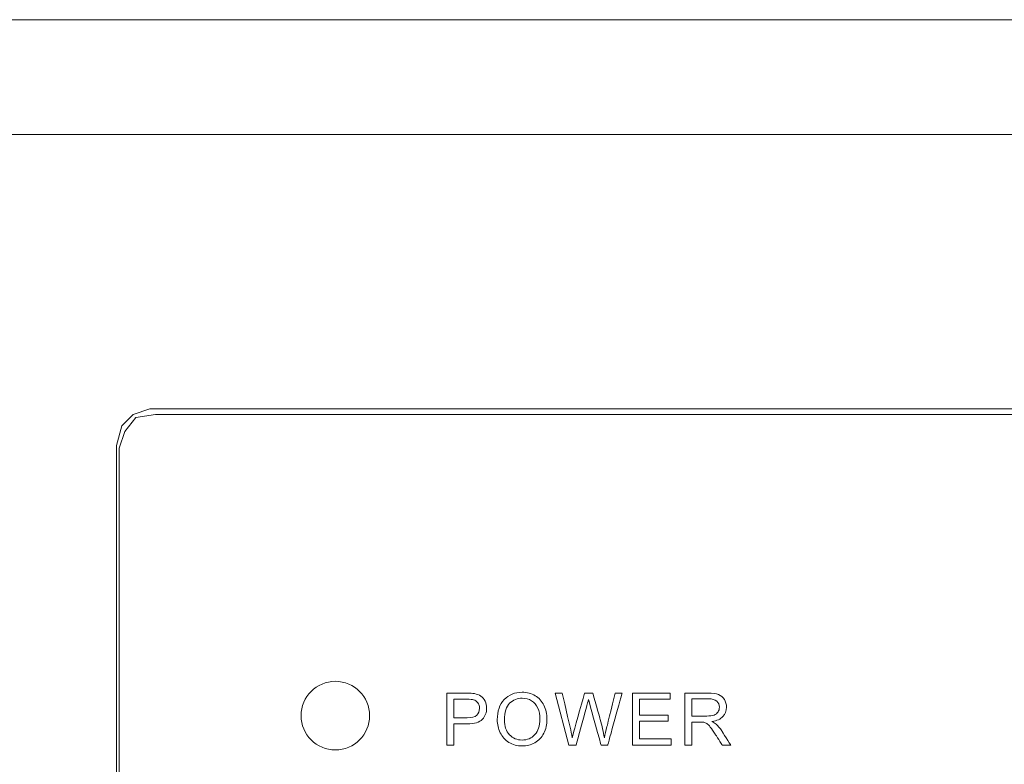
# Model space of a CAD drawing. Units: millimetres. Extents: x -208 to 215, y -116 to 225.
# Drawn here: x -59 to -16, y 1 to 34 of the extents above; entities that cross this region are included whole.
import ezdxf

# ---------------------------------------------------------------- set-up
doc = ezdxf.new("R2010")
doc.units = ezdxf.units.MM
doc.header["$MEASUREMENT"] = 0
doc.layers.add('layer 1', color=7, linetype='Continuous')

msp = doc.modelspace()

# ---------------------------------------------------------------- linework, layer by layer
at = {"layer": 'layer 1', "lineweight": 9}
for points in [[(109.919, 33.773), (109.919, 33.773), (-90.05, 33.773), (-90.05, 33.773)], [(109.919, 28.749), (109.919, 28.749), (-90.05, 28.749), (-90.05, 28.749)], [(-53.658, 16.741), (-53.658, 16.741), (-54.394, 16.496), (-54.394, 16.496)], [(-53.413, 16.496), (-53.413, 16.496), (-54.272, 16.373), (-54.272, 16.373)], [(73.405, 16.741), (73.405, 16.741), (-53.658, 16.741), (-53.658, 16.741)], [(73.282, 16.496), (73.282, 16.496), (-53.413, 16.496), (-53.413, 16.496)], [(-55.129, 15.148), (-55.129, 15.148), (-55.129, -27.86), (-55.129, -27.86)], [(-55.006, 15.025), (-55.006, 15.025), (-55.006, -27.737), (-55.006, -27.737)], [(-44.051, 3.327), (-44.051, 4.156), (-44.722, 4.827), (-45.551, 4.827)], [(-40.671, 2.038), (-40.671, 2.038), (-40.671, 4.311), (-40.671, 4.311)], [(-35.339, 2.038), (-35.339, 2.038), (-35.938, 4.311), (-35.938, 4.311)], [(-32.552, 2.038), (-32.552, 2.038), (-32.552, 4.311), (-32.552, 4.311)], [(-30.258, 2.038), (-30.258, 2.038), (-30.258, 4.311), (-30.258, 4.311)], [(-38.469, 3.144), (-38.469, 3.521), (-38.368, 3.816), (-38.165, 4.029)], [(-40.37, 3.232), (-40.37, 3.232), (-39.782, 3.232), (-39.782, 3.232)], [(-38.158, 3.139), (-38.158, 2.865), (-38.084, 2.65), (-37.937, 2.493)], [(-29.956, 3.308), (-29.956, 3.308), (-29.31, 3.308), (-29.31, 3.308)]]:
    msp.add_open_spline(points, degree=3, dxfattribs=at)
for points, knots in [([(-54.394, 16.496), (-54.394, 16.496), (-54.394, 16.496), (-54.884, 16.006), (-54.884, 16.006)], [0.25, 0.25, 0.25, 0.25, 0.25, 0.5, 0.5, 0.5, 0.5]), ([(-54.272, 16.373), (-54.272, 16.373), (-54.272, 16.373), (-54.761, 15.761), (-54.761, 15.761)], [0.25, 0.25, 0.25, 0.25, 0.25, 0.5, 0.5, 0.5, 0.5]), ([(-54.884, 16.006), (-54.884, 16.006), (-54.884, 16.006), (-55.129, 15.148), (-55.129, 15.148)], [0.5, 0.5, 0.5, 0.5, 0.5, 1, 1, 1, 1]), ([(-54.761, 15.761), (-54.761, 15.761), (-54.761, 15.761), (-55.006, 15.025), (-55.006, 15.025)], [0.5, 0.5, 0.5, 0.5, 0.5, 1, 1, 1, 1]), ([(-45.551, 4.827), (-45.551, 4.827), (-46.379, 4.827), (-47.051, 4.156), (-47.051, 3.327)], [0.2, 0.2, 0.2, 0.2, 0.2, 0.4, 0.4, 0.4, 0.4]), ([(-40.671, 4.311), (-40.671, 4.311), (-40.671, 4.311), (-39.813, 4.311), (-39.813, 4.311)], [0.08333333, 0.08333333, 0.08333333, 0.08333333, 0.08333334, 0.16666667, 0.16666667, 0.16666667, 0.16666667]), ([(-39.813, 4.311), (-39.813, 4.311), (-39.662, 4.311), (-39.547, 4.304), (-39.467, 4.289)], [0.16666667, 0.16666667, 0.16666667, 0.16666667, 0.16666668, 0.25, 0.25, 0.25, 0.25]), ([(-38.165, 4.029), (-38.165, 4.029), (-37.962, 4.243), (-37.701, 4.349), (-37.38, 4.349)], [0.08333333, 0.08333333, 0.08333333, 0.08333333, 0.08333334, 0.16666667, 0.16666667, 0.16666667, 0.16666667]), ([(-37.38, 4.349), (-37.38, 4.349), (-37.17, 4.349), (-36.981, 4.299), (-36.812, 4.199)], [0.16666667, 0.16666667, 0.16666667, 0.16666667, 0.16666668, 0.25, 0.25, 0.25, 0.25]), ([(-35.938, 4.311), (-35.938, 4.311), (-35.938, 4.311), (-35.625, 4.311), (-35.625, 4.311)], [0.05, 0.05, 0.05, 0.05, 0.05000001, 0.1, 0.1, 0.1, 0.1]), ([(-35.625, 4.311), (-35.625, 4.311), (-35.625, 4.311), (-35.285, 2.82), (-35.285, 2.82)], [0.1, 0.1, 0.1, 0.1, 0.10000001, 0.15, 0.15, 0.15, 0.15]), ([(-35.082, 2.775), (-35.082, 2.775), (-35.082, 2.775), (-34.652, 4.311), (-34.652, 4.311)], [0.25, 0.25, 0.25, 0.25, 0.25000001, 0.3, 0.3, 0.3, 0.3]), ([(-34.652, 4.311), (-34.652, 4.311), (-34.652, 4.311), (-34.29, 4.311), (-34.29, 4.311)], [0.3, 0.3, 0.3, 0.3, 0.30000001, 0.35, 0.35, 0.35, 0.35]), ([(-34.29, 4.311), (-34.29, 4.311), (-34.29, 4.311), (-33.964, 3.16), (-33.964, 3.16)], [0.35, 0.35, 0.35, 0.35, 0.35000001, 0.4, 0.4, 0.4, 0.4]), ([(-33.67, 2.849), (-33.67, 2.849), (-33.67, 2.849), (-33.316, 4.311), (-33.316, 4.311)], [0.5, 0.5, 0.5, 0.5, 0.50000001, 0.55, 0.55, 0.55, 0.55]), ([(-33.013, 4.311), (-33.013, 4.311), (-33.013, 4.311), (-33.636, 2.038), (-33.636, 2.038)], [0.6, 0.6, 0.6, 0.6, 0.60000001, 0.65, 0.65, 0.65, 0.65]), ([(-33.316, 4.311), (-33.316, 4.311), (-33.316, 4.311), (-33.013, 4.311), (-33.013, 4.311)], [0.55, 0.55, 0.55, 0.55, 0.55000001, 0.6, 0.6, 0.6, 0.6]), ([(-32.552, 4.311), (-32.552, 4.311), (-32.552, 4.311), (-30.91, 4.311), (-30.91, 4.311)], [0.07692308, 0.07692308, 0.07692308, 0.07692308, 0.07692309, 0.15384615, 0.15384615, 0.15384615, 0.15384615]), ([(-30.91, 4.311), (-30.91, 4.311), (-30.91, 4.311), (-30.91, 4.044), (-30.91, 4.044)], [0.15384615, 0.15384615, 0.15384615, 0.15384615, 0.15384616, 0.23076923, 0.23076923, 0.23076923, 0.23076923]), ([(-30.258, 4.311), (-30.258, 4.311), (-30.258, 4.311), (-29.25, 4.311), (-29.25, 4.311)], [0.05, 0.05, 0.05, 0.05, 0.05000001, 0.1, 0.1, 0.1, 0.1]), ([(-29.25, 4.311), (-29.25, 4.311), (-29.047, 4.311), (-28.893, 4.29), (-28.788, 4.25)], [0.1, 0.1, 0.1, 0.1, 0.10000001, 0.15, 0.15, 0.15, 0.15]), ([(-39.788, 4.044), (-39.788, 4.044), (-39.788, 4.044), (-40.37, 4.044), (-40.37, 4.044)], [0.6666667, 0.6666667, 0.6666667, 0.6666667, 0.6666667, 0.7777778, 0.7777778, 0.7777778, 0.7777778]), ([(-40.37, 4.044), (-40.37, 4.044), (-40.37, 4.044), (-40.37, 3.232), (-40.37, 3.232)], [0.7777778, 0.7777778, 0.7777778, 0.7777778, 0.7777778, 1, 1, 1, 1]), ([(-39.508, 4.024), (-39.508, 4.024), (-39.558, 4.037), (-39.652, 4.044), (-39.788, 4.044)], [0.5555556, 0.5555556, 0.5555556, 0.5555556, 0.5555556, 0.6666667, 0.6666667, 0.6666667, 0.6666667]), ([(-39.318, 3.89), (-39.318, 3.89), (-39.366, 3.958), (-39.429, 4.003), (-39.508, 4.024)], [0.4444444, 0.4444444, 0.4444444, 0.4444444, 0.4444445, 0.5555556, 0.5555556, 0.5555556, 0.5555556]), ([(-39.467, 4.289), (-39.467, 4.289), (-39.355, 4.271), (-39.261, 4.235), (-39.186, 4.184)], [0.25, 0.25, 0.25, 0.25, 0.25000001, 0.33333333, 0.33333333, 0.33333333, 0.33333333]), ([(-39.246, 3.646), (-39.246, 3.646), (-39.246, 3.741), (-39.27, 3.822), (-39.318, 3.89)], [0.3333333, 0.3333333, 0.3333333, 0.3333333, 0.3333333, 0.4444444, 0.4444444, 0.4444444, 0.4444444]), ([(-39.186, 4.184), (-39.186, 4.184), (-39.11, 4.131), (-39.049, 4.058), (-39.003, 3.964)], [0.33333333, 0.33333333, 0.33333333, 0.33333333, 0.33333334, 0.41666667, 0.41666667, 0.41666667, 0.41666667]), ([(-39.003, 3.964), (-39.003, 3.964), (-38.957, 3.871), (-38.934, 3.768), (-38.934, 3.655), (-38.934, 3.655), (-38.934, 3.462), (-38.996, 3.299), (-39.119, 3.165)], [0.4166667, 0.4166667, 0.4166667, 0.4166667, 0.4166667, 0.5, 0.5, 0.5, 0.5, 0.5833333, 0.5833333, 0.5833333, 0.5833333]), ([(-36.973, 3.975), (-36.973, 3.975), (-37.094, 4.051), (-37.229, 4.089), (-37.379, 4.089), (-37.379, 4.089), (-37.591, 4.089), (-37.774, 4.016), (-37.928, 3.87)], [0.6, 0.6, 0.6, 0.6, 0.6, 0.7, 0.7, 0.7, 0.7, 0.8, 0.8, 0.8, 0.8]), ([(-36.699, 3.655), (-36.699, 3.655), (-36.762, 3.792), (-36.853, 3.899), (-36.973, 3.975)], [0.5, 0.5, 0.5, 0.5, 0.5, 0.6, 0.6, 0.6, 0.6]), ([(-36.812, 4.199), (-36.812, 4.199), (-36.644, 4.099), (-36.516, 3.959), (-36.427, 3.78)], [0.25, 0.25, 0.25, 0.25, 0.25000001, 0.33333333, 0.33333333, 0.33333333, 0.33333333]), ([(-34.479, 4.036), (-34.479, 4.036), (-34.505, 3.933), (-34.528, 3.844), (-34.548, 3.77)], [0.8, 0.8, 0.8, 0.8, 0.80000001, 0.85, 0.85, 0.85, 0.85]), ([(-34.405, 3.77), (-34.405, 3.77), (-34.445, 3.915), (-34.47, 4.004), (-34.479, 4.036)], [0.75, 0.75, 0.75, 0.75, 0.75000001, 0.8, 0.8, 0.8, 0.8]), ([(-30.91, 4.044), (-30.91, 4.044), (-30.91, 4.044), (-32.25, 4.044), (-32.25, 4.044)], [0.23076923, 0.23076923, 0.23076923, 0.23076923, 0.23076924, 0.30769231, 0.30769231, 0.30769231, 0.30769231]), ([(-32.25, 4.044), (-32.25, 4.044), (-32.25, 4.044), (-32.25, 3.346), (-32.25, 3.346)], [0.30769231, 0.30769231, 0.30769231, 0.30769231, 0.30769232, 0.38461538, 0.38461538, 0.38461538, 0.38461538]), ([(-29.237, 4.06), (-29.237, 4.06), (-29.237, 4.06), (-29.956, 4.06), (-29.956, 4.06)], [0.6666667, 0.6666667, 0.6666667, 0.6666667, 0.6666667, 0.7777778, 0.7777778, 0.7777778, 0.7777778]), ([(-29.956, 4.06), (-29.956, 4.06), (-29.956, 4.06), (-29.956, 3.308), (-29.956, 3.308)], [0.7777778, 0.7777778, 0.7777778, 0.7777778, 0.7777778, 1, 1, 1, 1]), ([(-28.869, 3.957), (-28.869, 3.957), (-28.947, 4.026), (-29.07, 4.06), (-29.237, 4.06)], [0.5555556, 0.5555556, 0.5555556, 0.5555556, 0.5555556, 0.6666667, 0.6666667, 0.6666667, 0.6666667]), ([(-28.753, 3.691), (-28.753, 3.691), (-28.753, 3.798), (-28.791, 3.887), (-28.869, 3.957)], [0.4444444, 0.4444444, 0.4444444, 0.4444444, 0.4444445, 0.5555556, 0.5555556, 0.5555556, 0.5555556]), ([(-28.788, 4.25), (-28.788, 4.25), (-28.683, 4.209), (-28.599, 4.137), (-28.536, 4.034)], [0.15, 0.15, 0.15, 0.15, 0.15000001, 0.2, 0.2, 0.2, 0.2]), ([(-28.536, 4.034), (-28.536, 4.034), (-28.473, 3.93), (-28.442, 3.816), (-28.442, 3.691)], [0.2, 0.2, 0.2, 0.2, 0.20000001, 0.25, 0.25, 0.25, 0.25]), ([(-39.368, 3.34), (-39.368, 3.34), (-39.286, 3.413), (-39.246, 3.514), (-39.246, 3.646)], [0.2222222, 0.2222222, 0.2222222, 0.2222222, 0.2222222, 0.3333333, 0.3333333, 0.3333333, 0.3333333]), ([(-37.928, 3.87), (-37.928, 3.87), (-38.081, 3.724), (-38.158, 3.48), (-38.158, 3.139)], [0.8, 0.8, 0.8, 0.8, 0.8, 1, 1, 1, 1]), ([(-36.605, 3.171), (-36.605, 3.171), (-36.605, 3.356), (-36.637, 3.517), (-36.699, 3.655)], [0.4, 0.4, 0.4, 0.4, 0.4, 0.5, 0.5, 0.5, 0.5]), ([(-36.427, 3.78), (-36.427, 3.78), (-36.339, 3.601), (-36.294, 3.398), (-36.294, 3.171)], [0.33333333, 0.33333333, 0.33333333, 0.33333333, 0.33333334, 0.41666667, 0.41666667, 0.41666667, 0.41666667]), ([(-34.548, 3.77), (-34.548, 3.77), (-34.548, 3.77), (-35.025, 2.038), (-35.025, 2.038)], [0.85, 0.85, 0.85, 0.85, 0.85000001, 0.9, 0.9, 0.9, 0.9]), ([(-33.928, 2.038), (-33.928, 2.038), (-33.928, 2.038), (-34.405, 3.77), (-34.405, 3.77)], [0.7, 0.7, 0.7, 0.7, 0.70000001, 0.75, 0.75, 0.75, 0.75]), ([(-28.989, 3.351), (-28.989, 3.351), (-28.911, 3.379), (-28.853, 3.424), (-28.813, 3.487)], [0.2222222, 0.2222222, 0.2222222, 0.2222222, 0.2222222, 0.3333333, 0.3333333, 0.3333333, 0.3333333]), ([(-28.813, 3.487), (-28.813, 3.487), (-28.773, 3.55), (-28.753, 3.617), (-28.753, 3.691)], [0.3333333, 0.3333333, 0.3333333, 0.3333333, 0.3333333, 0.4444444, 0.4444444, 0.4444444, 0.4444444]), ([(-28.442, 3.691), (-28.442, 3.691), (-28.442, 3.53), (-28.494, 3.394), (-28.598, 3.283)], [0.25, 0.25, 0.25, 0.25, 0.25000001, 0.3, 0.3, 0.3, 0.3]), ([(-47.051, 3.327), (-47.051, 3.327), (-47.051, 2.499), (-46.379, 1.827), (-45.551, 1.827), (-45.551, 1.827), (-44.722, 1.827), (-44.051, 2.499), (-44.051, 3.327)], [0.4, 0.4, 0.4, 0.4, 0.4, 0.6, 0.6, 0.6, 0.6, 1, 1, 1, 1]), ([(-39.119, 3.165), (-39.119, 3.165), (-39.242, 3.031), (-39.465, 2.965), (-39.786, 2.965)], [0.58333333, 0.58333333, 0.58333333, 0.58333333, 0.58333334, 0.66666667, 0.66666667, 0.66666667, 0.66666667]), ([(-39.782, 3.232), (-39.782, 3.232), (-39.587, 3.232), (-39.45, 3.268), (-39.368, 3.34)], [0.1111111, 0.1111111, 0.1111111, 0.1111111, 0.1111111, 0.2222222, 0.2222222, 0.2222222, 0.2222222]), ([(-38.339, 2.578), (-38.339, 2.578), (-38.426, 2.756), (-38.469, 2.945), (-38.469, 3.144)], [0.8333333, 0.8333333, 0.8333333, 0.8333333, 0.8333333, 1, 1, 1, 1]), ([(-36.825, 2.495), (-36.825, 2.495), (-36.678, 2.654), (-36.605, 2.879), (-36.605, 3.171)], [0.3, 0.3, 0.3, 0.3, 0.3, 0.4, 0.4, 0.4, 0.4]), ([(-36.294, 3.171), (-36.294, 3.171), (-36.294, 2.941), (-36.341, 2.734), (-36.434, 2.553)], [0.41666667, 0.41666667, 0.41666667, 0.41666667, 0.41666668, 0.5, 0.5, 0.5, 0.5]), ([(-33.964, 3.16), (-33.964, 3.16), (-33.884, 2.874), (-33.825, 2.606), (-33.786, 2.356)], [0.4, 0.4, 0.4, 0.4, 0.40000001, 0.45, 0.45, 0.45, 0.45]), ([(-32.25, 3.346), (-32.25, 3.346), (-32.25, 3.346), (-30.996, 3.346), (-30.996, 3.346)], [0.38461538, 0.38461538, 0.38461538, 0.38461538, 0.38461539, 0.46153846, 0.46153846, 0.46153846, 0.46153846]), ([(-30.996, 3.079), (-30.996, 3.079), (-30.996, 3.079), (-32.25, 3.079), (-32.25, 3.079)], [0.53846154, 0.53846154, 0.53846154, 0.53846154, 0.53846155, 0.61538462, 0.61538462, 0.61538462, 0.61538462]), ([(-32.25, 3.079), (-32.25, 3.079), (-32.25, 3.079), (-32.25, 2.304), (-32.25, 2.304)], [0.61538462, 0.61538462, 0.61538462, 0.61538462, 0.61538463, 0.69230769, 0.69230769, 0.69230769, 0.69230769]), ([(-30.996, 3.346), (-30.996, 3.346), (-30.996, 3.346), (-30.996, 3.079), (-30.996, 3.079)], [0.46153846, 0.46153846, 0.46153846, 0.46153846, 0.46153847, 0.53846154, 0.53846154, 0.53846154, 0.53846154]), ([(-29.608, 3.047), (-29.608, 3.047), (-29.608, 3.047), (-29.956, 3.047), (-29.956, 3.047)], [0.8, 0.8, 0.8, 0.8, 0.80000001, 0.85, 0.85, 0.85, 0.85]), ([(-29.956, 3.047), (-29.956, 3.047), (-29.956, 3.047), (-29.956, 2.038), (-29.956, 2.038)], [0.85, 0.85, 0.85, 0.85, 0.85000001, 0.9, 0.9, 0.9, 0.9]), ([(-29.441, 3.037), (-29.441, 3.037), (-29.474, 3.044), (-29.53, 3.047), (-29.608, 3.047)], [0.75, 0.75, 0.75, 0.75, 0.75000001, 0.8, 0.8, 0.8, 0.8]), ([(-29.303, 2.976), (-29.303, 2.976), (-29.348, 3.005), (-29.394, 3.025), (-29.441, 3.037)], [0.7, 0.7, 0.7, 0.7, 0.70000001, 0.75, 0.75, 0.75, 0.75]), ([(-29.31, 3.308), (-29.31, 3.308), (-29.173, 3.308), (-29.066, 3.322), (-28.989, 3.351)], [0.1111111, 0.1111111, 0.1111111, 0.1111111, 0.1111111, 0.2222222, 0.2222222, 0.2222222, 0.2222222]), ([(-28.598, 3.283), (-28.598, 3.283), (-28.702, 3.173), (-28.863, 3.103), (-29.081, 3.073)], [0.3, 0.3, 0.3, 0.3, 0.30000001, 0.35, 0.35, 0.35, 0.35]), ([(-29.081, 3.073), (-29.081, 3.073), (-29.001, 3.035), (-28.941, 2.997), (-28.9, 2.959)], [0.35, 0.35, 0.35, 0.35, 0.35000001, 0.4, 0.4, 0.4, 0.4]), ([(-39.786, 2.965), (-39.786, 2.965), (-39.786, 2.965), (-40.37, 2.965), (-40.37, 2.965)], [0.66666667, 0.66666667, 0.66666667, 0.66666667, 0.66666668, 0.75, 0.75, 0.75, 0.75]), ([(-40.37, 2.965), (-40.37, 2.965), (-40.37, 2.965), (-40.37, 2.038), (-40.37, 2.038)], [0.75, 0.75, 0.75, 0.75, 0.75000001, 0.83333333, 0.83333333, 0.83333333, 0.83333333]), ([(-35.285, 2.82), (-35.285, 2.82), (-35.248, 2.664), (-35.215, 2.509), (-35.187, 2.356)], [0.15, 0.15, 0.15, 0.15, 0.15000001, 0.2, 0.2, 0.2, 0.2]), ([(-35.187, 2.356), (-35.187, 2.356), (-35.127, 2.598), (-35.092, 2.738), (-35.082, 2.775)], [0.2, 0.2, 0.2, 0.2, 0.20000001, 0.25, 0.25, 0.25, 0.25]), ([(-33.786, 2.356), (-33.786, 2.356), (-33.756, 2.499), (-33.718, 2.664), (-33.67, 2.849)], [0.45, 0.45, 0.45, 0.45, 0.45000001, 0.5, 0.5, 0.5, 0.5]), ([(-29.151, 2.825), (-29.151, 2.825), (-29.208, 2.897), (-29.259, 2.947), (-29.303, 2.976)], [0.65, 0.65, 0.65, 0.65, 0.65000001, 0.7, 0.7, 0.7, 0.7]), ([(-28.934, 2.511), (-28.934, 2.511), (-29.021, 2.648), (-29.094, 2.752), (-29.151, 2.825)], [0.6, 0.6, 0.6, 0.6, 0.60000001, 0.65, 0.65, 0.65, 0.65]), ([(-28.9, 2.959), (-28.9, 2.959), (-28.812, 2.879), (-28.729, 2.778), (-28.651, 2.657)], [0.4, 0.4, 0.4, 0.4, 0.40000001, 0.45, 0.45, 0.45, 0.45]), ([(-28.651, 2.657), (-28.651, 2.657), (-28.651, 2.657), (-28.258, 2.038), (-28.258, 2.038)], [0.45, 0.45, 0.45, 0.45, 0.45000001, 0.5, 0.5, 0.5, 0.5]), ([(-37.956, 2.155), (-37.956, 2.155), (-38.124, 2.258), (-38.252, 2.399), (-38.339, 2.578)], [0.75, 0.75, 0.75, 0.75, 0.75000001, 0.83333333, 0.83333333, 0.83333333, 0.83333333]), ([(-36.829, 2.14), (-36.829, 2.14), (-37, 2.046), (-37.184, 2), (-37.382, 2), (-37.382, 2), (-37.596, 2), (-37.787, 2.051), (-37.956, 2.155)], [0.5833333, 0.5833333, 0.5833333, 0.5833333, 0.5833333, 0.6666667, 0.6666667, 0.6666667, 0.6666667, 0.75, 0.75, 0.75, 0.75]), ([(-37.937, 2.493), (-37.937, 2.493), (-37.79, 2.336), (-37.606, 2.257), (-37.383, 2.257)], [0.1, 0.1, 0.1, 0.1, 0.1, 0.2, 0.2, 0.2, 0.2]), ([(-37.383, 2.257), (-37.383, 2.257), (-37.157, 2.257), (-36.971, 2.336), (-36.825, 2.495)], [0.2, 0.2, 0.2, 0.2, 0.2, 0.3, 0.3, 0.3, 0.3]), ([(-36.434, 2.553), (-36.434, 2.553), (-36.527, 2.37), (-36.659, 2.233), (-36.829, 2.14)], [0.5, 0.5, 0.5, 0.5, 0.50000001, 0.58333333, 0.58333333, 0.58333333, 0.58333333]), ([(-32.25, 2.304), (-32.25, 2.304), (-32.25, 2.304), (-30.856, 2.304), (-30.856, 2.304)], [0.69230769, 0.69230769, 0.69230769, 0.69230769, 0.6923077, 0.76923077, 0.76923077, 0.76923077, 0.76923077]), ([(-30.856, 2.304), (-30.856, 2.304), (-30.856, 2.304), (-30.856, 2.038), (-30.856, 2.038)], [0.76923077, 0.76923077, 0.76923077, 0.76923077, 0.76923078, 0.84615385, 0.84615385, 0.84615385, 0.84615385]), ([(-28.634, 2.038), (-28.634, 2.038), (-28.634, 2.038), (-28.934, 2.511), (-28.934, 2.511)], [0.55, 0.55, 0.55, 0.55, 0.55000001, 0.6, 0.6, 0.6, 0.6]), ([(-40.37, 2.038), (-40.37, 2.038), (-40.37, 2.038), (-40.671, 2.038), (-40.671, 2.038)], [0.8333333, 0.8333333, 0.8333333, 0.8333333, 0.8333333, 1, 1, 1, 1]), ([(-35.025, 2.038), (-35.025, 2.038), (-35.025, 2.038), (-35.339, 2.038), (-35.339, 2.038)], [0.9, 0.9, 0.9, 0.9, 0.9, 1, 1, 1, 1]), ([(-33.636, 2.038), (-33.636, 2.038), (-33.636, 2.038), (-33.928, 2.038), (-33.928, 2.038)], [0.65, 0.65, 0.65, 0.65, 0.65000001, 0.7, 0.7, 0.7, 0.7]), ([(-30.856, 2.038), (-30.856, 2.038), (-30.856, 2.038), (-32.552, 2.038), (-32.552, 2.038)], [0.8461538, 0.8461538, 0.8461538, 0.8461538, 0.8461539, 1, 1, 1, 1]), ([(-29.956, 2.038), (-29.956, 2.038), (-29.956, 2.038), (-30.258, 2.038), (-30.258, 2.038)], [0.9, 0.9, 0.9, 0.9, 0.9, 1, 1, 1, 1]), ([(-28.258, 2.038), (-28.258, 2.038), (-28.258, 2.038), (-28.634, 2.038), (-28.634, 2.038)], [0.5, 0.5, 0.5, 0.5, 0.50000001, 0.55, 0.55, 0.55, 0.55])]:
    msp.add_open_spline(points, degree=3, knots=knots, dxfattribs=at)

doc.saveas('drawing.dxf')
